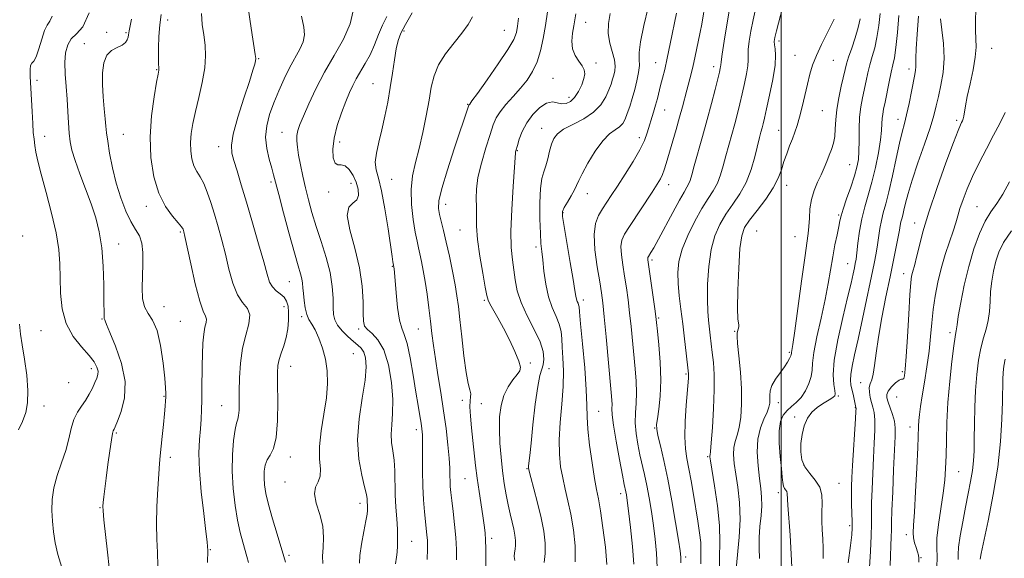
# Model space of a CAD drawing. Extents: x 2059800 to 2062700, y 292300 to 295200.
# Drawn here: x 2061253 to 2061572, y 294536 to 294710 of the extents above; entities that cross this region are included whole.
import ezdxf

# ---------------------------------------------------------------- set-up
doc = ezdxf.new("R2010")
doc.units = 0
doc.header["$MEASUREMENT"] = 0
for name, color, linetype, lineweight in [('CONTOUR INDEX', 41, 'Continuous', 13), ('CONTOUR INTERMEDIATE', 44, 'Continuous', 0), ('GRID LINE', 7, 'Continuous', 0), ('SPOT ELEVATION DTM', 2, 'Continuous', 13)]:
    doc.layers.add(name, color=color, linetype=linetype, lineweight=lineweight)

msp = doc.modelspace()

# ---------------------------------------------------------------- linework, layer by layer
at = {"layer": 'CONTOUR INDEX', "flags": 128}
for points, elevation in [([(2061327.503, 294534.258), (2061327.013, 294536.28), (2061325.666, 294540.845), (2061324.837, 294543.99), (2061323.982, 294547.953), (2061323.177, 294552.811), (2061322.546, 294558.25), (2061322.225, 294563.858), (2061322.301, 294569.216), (2061322.663, 294573.875), (2061323.152, 294577.376), (2061323.627, 294579.465), (2061324.024, 294580.715), (2061324.299, 294581.901), (2061324.427, 294583.686), (2061324.465, 294586.272), (2061324.489, 294589.745), (2061324.588, 294594.094), (2061324.9, 294598.915), (2061325.573, 294603.705), (2061326.633, 294608.021), (2061327.61, 294611.672), (2061327.909, 294614.524), (2061327.123, 294616.6), (2061325.605, 294618.528), (2061323.898, 294621.088), (2061322.431, 294624.834), (2061321.184, 294629.409), (2061320.023, 294634.23), (2061318.843, 294638.817), (2061317.644, 294643.11), (2061316.454, 294647.154), (2061315.292, 294650.954), (2061314.146, 294654.355), (2061312.997, 294657.163), (2061311.843, 294659.287), (2061310.761, 294661.048), (2061309.846, 294662.872), (2061309.18, 294665.09), (2061308.792, 294667.655), (2061308.7, 294670.424), (2061308.919, 294673.327), (2061309.452, 294676.567), (2061310.3, 294680.417), (2061311.411, 294685.012), (2061312.526, 294689.922), (2061313.329, 294694.576), (2061313.592, 294698.552), (2061313.418, 294702.021), (2061312.996, 294705.3), (2061312.525, 294708.67), (2061312.26, 294712.26)], 1140), ([(2061385.405, 294535.301), (2061385.497, 294538.72), (2061385.492, 294540.128), (2061385.426, 294541.537), (2061385.285, 294543.114), (2061384.803, 294547.52), (2061384.491, 294550.691), (2061384.195, 294554.547), (2061383.984, 294559.034), (2061383.901, 294563.993), (2061383.895, 294568.835), (2061383.835, 294575.617), (2061383.685, 294577.573), (2061383.419, 294579.444), (2061383.017, 294581.865), (2061382.461, 294585.149), (2061381.737, 294589.53), (2061380.846, 294595.008), (2061379.861, 294600.647), (2061378.869, 294605.28), (2061377.948, 294608.158), (2061377.12, 294610.223), (2061376.398, 294612.835), (2061375.793, 294616.919), (2061375.312, 294621.642), (2061374.751, 294628.237), (2061374.635, 294629.432), (2061374.251, 294631.754), (2061373.998, 294633.436), (2061372.681, 294642.448), (2061371.655, 294648.949), (2061370.559, 294654.794), (2061369.548, 294658.823), (2061368.815, 294661.583), (2061368.566, 294664.047), (2061368.93, 294667.011), (2061369.732, 294670.549), (2061370.724, 294674.557), (2061371.694, 294678.925), (2061372.589, 294683.528), (2061373.397, 294688.238), (2061374.111, 294692.889), (2061374.75, 294697.174), (2061375.339, 294700.752), (2061375.949, 294703.46), (2061376.835, 294705.859), (2061378.295, 294708.688), (2061380.47, 294712.412)], 1130), ([(2061433.24, 294534.54), (2061433.235, 294539.646), (2061432.701, 294544.919), (2061431.874, 294549.896), (2061430.964, 294554.236), (2061430.065, 294558.079), (2061429.244, 294561.688), (2061428.578, 294565.337), (2061428.166, 294569.347), (2061428.118, 294574.054), (2061428.475, 294579.633), (2061429.004, 294585.615), (2061429.404, 294591.373), (2061429.457, 294596.392), (2061429.276, 294600.602), (2061429.059, 294604.049), (2061428.927, 294606.821), (2061428.708, 294609.195), (2061428.156, 294611.494), (2061427.121, 294614.014), (2061425.835, 294616.944), (2061424.629, 294620.444), (2061423.756, 294624.542), (2061423.178, 294628.734), (2061422.781, 294632.379), (2061422.469, 294635.11), (2061422.217, 294637.635), (2061422.015, 294640.936), (2061421.87, 294645.631), (2061421.852, 294650.897), (2061422.051, 294655.554), (2061422.514, 294658.743), (2061423.149, 294660.915), (2061423.823, 294662.844), (2061424.437, 294665.119), (2061425.014, 294667.574), (2061425.61, 294669.855), (2061426.336, 294671.704), (2061427.515, 294673.249), (2061429.523, 294674.71), (2061432.551, 294676.287), (2061436.041, 294678.09), (2061439.25, 294680.206), (2061441.598, 294682.656), (2061443.166, 294685.196), (2061444.199, 294687.515), (2061444.915, 294689.384), (2061445.426, 294690.903), (2061445.816, 294692.251), (2061446.127, 294693.613), (2061446.235, 294695.185), (2061445.975, 294697.168), (2061444.463, 294702.633), (2061443.945, 294705.783), (2061444.035, 294708.98), (2061444.637, 294712.208)], 1120), ([(2061473.967, 294533.865), (2061473.951, 294536.005), (2061474.001, 294538.188), (2061473.93, 294540.737), (2061473.598, 294543.903), (2061473.045, 294547.642), (2061471.617, 294556.312), (2061470.865, 294560.727), (2061470.141, 294564.68), (2061469.493, 294567.969), (2061469.014, 294571.161), (2061468.81, 294575.02), (2061468.939, 294579.996), (2061469.269, 294585.282), (2061469.956, 294594.077), (2061469.992, 294594.815), (2061469.979, 294595.396), (2061469.881, 294596.434), (2061469.245, 294602.137), (2061468.714, 294606.742), (2061468.116, 294611.683), (2061467.516, 294616.39), (2061466.993, 294620.73), (2061466.63, 294624.68), (2061466.532, 294628.285), (2061466.892, 294631.862), (2061467.927, 294635.799), (2061469.745, 294640.313), (2061472.027, 294644.947), (2061474.349, 294649.075), (2061476.359, 294652.259), (2061478.01, 294654.808), (2061479.328, 294657.219), (2061480.359, 294659.898), (2061481.227, 294662.885), (2061482.074, 294666.132), (2061483.008, 294669.575), (2061484.946, 294676.523), (2061485.817, 294679.788), (2061486.621, 294682.967), (2061487.393, 294686.192), (2061488.145, 294689.515), (2061488.784, 294692.659), (2061489.195, 294695.264), (2061489.315, 294697.133), (2061489.297, 294698.706), (2061489.347, 294700.586), (2061489.632, 294703.228), (2061490.157, 294706.513), (2061490.886, 294710.174), (2061491.782, 294714.025)], 1110), ([(2061513.635, 294535.592), (2061513.613, 294538.919), (2061513.471, 294541.944), (2061513.287, 294544.857), (2061513.143, 294547.724), (2061513.121, 294550.579), (2061513.225, 294553.432), (2061513.146, 294556.191), (2061512.498, 294558.739), (2061511.054, 294561.009), (2061509.235, 294563.13), (2061507.624, 294565.28), (2061506.676, 294567.608), (2061506.331, 294570.14), (2061506.407, 294572.873), (2061506.76, 294575.76), (2061507.429, 294578.579), (2061508.492, 294581.067), (2061509.977, 294583.025), (2061511.691, 294584.515), (2061513.387, 294585.668), (2061516.026, 294587.332), (2061516.867, 294587.898), (2061517.355, 294588.358), (2061517.513, 294588.981), (2061517.374, 294590.081), (2061517.032, 294591.993), (2061516.835, 294595.126), (2061517.191, 294599.909), (2061518.356, 294606.464), (2061519.972, 294613.69), (2061521.529, 294620.179), (2061522.626, 294624.845), (2061523.304, 294627.889), (2061523.714, 294629.834), (2061523.995, 294631.217), (2061524.232, 294632.632), (2061524.498, 294634.684), (2061524.862, 294637.794), (2061525.384, 294641.628), (2061526.118, 294645.665), (2061527.092, 294649.526), (2061528.223, 294653.4), (2061529.403, 294657.616), (2061530.521, 294662.344), (2061531.473, 294667.108), (2061532.153, 294671.273), (2061532.5, 294674.364), (2061532.632, 294676.558), (2061532.714, 294678.197), (2061532.883, 294679.633), (2061533.188, 294681.274), (2061533.653, 294683.54), (2061534.98, 294690.13), (2061535.645, 294693.236), (2061536.194, 294695.568), (2061536.667, 294697.869), (2061537.13, 294701.17), (2061537.628, 294706.091), (2061538.109, 294711.601)], 1100), ([(2061550.424, 294532.631), (2061550.504, 294536.101), (2061550.381, 294538.895), (2061550.442, 294542.135), (2061550.959, 294546.609), (2061552.505, 294556.772), (2061553, 294560.976), (2061553.264, 294564.803), (2061553.395, 294568.924), (2061553.495, 294573.875), (2061553.665, 294579.655), (2061554.009, 294586.128), (2061554.585, 294593.018), (2061555.269, 294599.48), (2061555.891, 294604.528), (2061556.318, 294607.476), (2061556.568, 294608.838), (2061556.697, 294609.427), (2061556.95, 294611.351), (2061557.367, 294614.04), (2061558.15, 294618.518), (2061559.285, 294624.201), (2061560.723, 294630.256), (2061562.403, 294635.946), (2061564.23, 294640.93), (2061566.095, 294644.967), (2061567.925, 294647.986), (2061569.785, 294650.621), (2061571.771, 294653.679), (2061573.914, 294657.677)], 1090), ([(2061253.049, 294577.305), (2061254.335, 294580.039), (2061255.344, 294582.855), (2061255.961, 294586.064), (2061256.085, 294590.046), (2061255.676, 294594.97), (2061254.957, 294600.173), (2061254.22, 294604.783), (2061253.689, 294608.284), (2061253.344, 294611.572)], 1150)]:
    msp.add_lwpolyline(points, dxfattribs=dict(at, elevation=elevation))
at = {"layer": 'CONTOUR INTERMEDIATE', "flags": 128}
for points, elevation in [([(2061459.789, 294532.677), (2061459.62, 294537.338), (2061459.212, 294541.828), (2061458.64, 294546.298), (2061457.97, 294550.829), (2061457.243, 294555.238), (2061456.491, 294559.276), (2061455.742, 294562.784), (2061454.272, 294569.171), (2061453.573, 294572.585), (2061453.016, 294576.11), (2061452.728, 294579.552), (2061452.778, 294582.785), (2061452.992, 294585.964), (2061453.133, 294589.313), (2061453.021, 294593.013), (2061452.702, 294597.068), (2061451.38, 294610.733), (2061450.904, 294615.248), (2061450.398, 294619.436), (2061449.861, 294623.351), (2061449.291, 294627.098), (2061448.716, 294630.723), (2061448.267, 294634.023), (2061448.106, 294636.735), (2061448.387, 294638.759), (2061449.256, 294640.659), (2061450.854, 294643.166), (2061458.205, 294654.368), (2061459.843, 294656.892), (2061460.878, 294658.607), (2061461.567, 294660.013), (2061462.149, 294661.579), (2061462.783, 294663.643), (2061465.942, 294674.622), (2061467.089, 294678.68), (2061468.001, 294682.018), (2061469.416, 294687.373), (2061470.83, 294692.668), (2061471.495, 294695.332), (2061472.077, 294697.915), (2061473.785, 294706.186), (2061474.254, 294708.738), (2061475.486, 294716.084)], 1114), ([(2061267.06, 294532.711), (2061265.793, 294536.837), (2061264.904, 294540.654), (2061264.348, 294544.242), (2061264.01, 294547.711), (2061263.823, 294551.169), (2061263.919, 294554.719), (2061264.478, 294558.464), (2061265.592, 294562.458), (2061266.988, 294566.564), (2061268.3, 294570.593), (2061269.27, 294574.371), (2061270.06, 294577.762), (2061270.935, 294580.644), (2061272.088, 294582.959), (2061273.421, 294584.919), (2061274.759, 294586.804), (2061275.957, 294588.811), (2061276.973, 294590.81), (2061277.79, 294592.588), (2061278.388, 294594.001), (2061278.727, 294595.182), (2061278.764, 294596.332), (2061278.426, 294597.643), (2061277.534, 294599.283), (2061275.879, 294601.409), (2061273.406, 294604.158), (2061270.678, 294607.582), (2061268.409, 294611.71), (2061267.129, 294616.497), (2061266.631, 294621.586), (2061266.522, 294626.546), (2061266.435, 294631.122), (2061266.093, 294635.774), (2061265.245, 294641.136), (2061263.758, 294647.561), (2061261.978, 294654.251), (2061260.372, 294660.127), (2061259.296, 294664.381), (2061258.671, 294667.312), (2061258.307, 294669.493), (2061258.043, 294671.473), (2061257.822, 294673.706), (2061257.616, 294676.621), (2061257.402, 294680.458), (2061256.829, 294691.828), (2061256.781, 294694.053), (2061256.93, 294695.426), (2061257.334, 294696.121), (2061257.958, 294696.786), (2061258.74, 294698.185), (2061259.622, 294700.8), (2061260.548, 294703.967), (2061261.467, 294706.743), (2061262.336, 294708.483), (2061263.147, 294709.746), (2061263.904, 294711.395)], 1148), ([(2061282.418, 294532.67), (2061281.883, 294537.608), (2061280.685, 294548.11), (2061280.391, 294550.994), (2061280.329, 294552.526), (2061280.428, 294553.743), (2061280.631, 294555.521), (2061280.945, 294558.12), (2061281.392, 294561.642), (2061281.97, 294566.015), (2061282.584, 294570.472), (2061283.112, 294574.068), (2061283.467, 294576.121), (2061283.68, 294576.978), (2061283.959, 294577.514), (2061284.3, 294578.298), (2061285.049, 294580.095), (2061286.257, 294583.269), (2061287.332, 294587.661), (2061287.522, 294592.978), (2061286.343, 294598.828), (2061284.396, 294604.409), (2061282.552, 294608.817), (2061281.482, 294611.409), (2061281.055, 294612.577), (2061280.942, 294612.975), (2061280.802, 294613.383), (2061280.752, 294613.765), (2061280.731, 294614.53), (2061280.703, 294619.361), (2061280.633, 294624.337), (2061280.421, 294630.338), (2061279.962, 294636.299), (2061279.167, 294641.423), (2061278.018, 294645.986), (2061276.516, 294650.529), (2061274.713, 294655.413), (2061272.88, 294660.27), (2061271.342, 294664.55), (2061270.34, 294667.889), (2061269.776, 294670.675), (2061269.468, 294673.483), (2061269.254, 294676.764), (2061269.048, 294680.485), (2061268.784, 294684.488), (2061268.434, 294688.604), (2061268.125, 294692.617), (2061268.02, 294696.302), (2061268.267, 294699.464), (2061268.945, 294702.047), (2061270.117, 294704.026), (2061271.797, 294705.611), (2061273.801, 294707.949), (2061275.893, 294712.421)], 1146), ([(2061314.201, 294534.314), (2061314.281, 294538.2), (2061314.257, 294539.46), (2061314.125, 294540.977), (2061313.732, 294544.371), (2061313.013, 294550.139), (2061312.203, 294557.21), (2061311.612, 294564.123), (2061311.462, 294569.726), (2061311.632, 294574.105), (2061311.91, 294577.655), (2061312.127, 294580.756), (2061312.266, 294583.722), (2061312.349, 294586.851), (2061312.398, 294590.362), (2061312.477, 294598.046), (2061312.553, 294601.849), (2061312.706, 294605.34), (2061312.987, 294608.285), (2061313.4, 294610.514), (2061313.772, 294612.107), (2061313.884, 294613.209), (2061313.564, 294614.111), (2061312.815, 294615.7), (2061311.687, 294619.009), (2061310.269, 294624.596), (2061308.819, 294631.102), (2061306.928, 294639.982), (2061306.599, 294641.431), (2061306.459, 294641.95), (2061306.302, 294642.351), (2061305.837, 294643.043), (2061304.751, 294644.338), (2061302.873, 294646.51), (2061300.586, 294649.687), (2061298.412, 294653.96), (2061296.793, 294659.346), (2061295.852, 294665.575), (2061295.629, 294672.302), (2061296.095, 294679.105), (2061296.933, 294685.253), (2061297.753, 294689.934), (2061298.25, 294692.61), (2061298.457, 294693.822), (2061298.493, 294694.38), (2061298.405, 294696.155), (2061298.362, 294698.136), (2061298.369, 294701.154), (2061298.48, 294704.804), (2061298.755, 294708.53), (2061299.242, 294711.914)], 1142), ([(2061339.476, 294534.418), (2061338.919, 294536.28), (2061336.739, 294543.459), (2061335.28, 294548.392), (2061333.996, 294553.038), (2061333.152, 294556.669), (2061332.709, 294559.444), (2061332.555, 294561.744), (2061332.609, 294563.873), (2061332.916, 294565.834), (2061333.555, 294567.555), (2061334.539, 294569.12), (2061335.618, 294571.243), (2061336.474, 294574.794), (2061336.88, 294580.248), (2061336.949, 294586.502), (2061336.884, 294592.054), (2061336.868, 294595.798), (2061337.012, 294598.191), (2061337.409, 294600.08), (2061338.101, 294602.168), (2061338.929, 294604.56), (2061339.683, 294607.216), (2061340.195, 294610.057), (2061340.453, 294612.865), (2061340.487, 294615.386), (2061340.305, 294617.424), (2061339.844, 294619.025), (2061339.017, 294620.298), (2061337.804, 294621.362), (2061336.439, 294622.394), (2061335.219, 294623.588), (2061334.329, 294625.197), (2061333.516, 294627.733), (2061332.413, 294631.77), (2061330.772, 294637.605), (2061328.806, 294644.412), (2061326.842, 294651.088), (2061325.153, 294656.722), (2061323.791, 294661.184), (2061322.753, 294664.534), (2061322.074, 294667.007), (2061321.942, 294669.52), (2061322.584, 294673.159), (2061324.092, 294678.589), (2061326.015, 294684.766), (2061327.772, 294690.223), (2061328.91, 294693.838), (2061329.506, 294695.863), (2061329.77, 294696.896), (2061329.856, 294697.613), (2061329.706, 294698.991), (2061328.332, 294707.506), (2061327.39, 294714.073)], 1138), ([(2061351.534, 294533.918), (2061351.458, 294536.381), (2061351.652, 294539.193), (2061351.822, 294542.424), (2061351.548, 294546.015), (2061350.59, 294549.839), (2061349.452, 294553.511), (2061348.824, 294556.576), (2061349.166, 294558.753), (2061350.025, 294560.446), (2061350.722, 294562.23), (2061350.777, 294564.606), (2061350.52, 294567.78), (2061350.482, 294571.881), (2061351.036, 294576.915), (2061351.923, 294582.388), (2061352.73, 294587.682), (2061353.112, 294592.321), (2061353.019, 294596.403), (2061352.47, 294600.168), (2061351.517, 294603.772), (2061350.328, 294607.029), (2061349.103, 294609.667), (2061348.008, 294611.545), (2061347.09, 294613.048), (2061346.363, 294614.692), (2061345.834, 294616.837), (2061345.477, 294619.237), (2061345.262, 294621.488), (2061345.143, 294623.296), (2061345.028, 294624.793), (2061344.809, 294626.219), (2061344.379, 294627.893), (2061343.618, 294630.459), (2061342.404, 294634.64), (2061340.707, 294640.771), (2061338.859, 294647.619), (2061337.287, 294653.562), (2061335.645, 294659.919), (2061335.021, 294662.15), (2061334.192, 294665.023), (2061333.413, 294668.458), (2061333.058, 294672.133), (2061333.405, 294675.794), (2061334.353, 294679.465), (2061335.705, 294683.239), (2061337.288, 294687.154), (2061339.014, 294691.04), (2061340.818, 294694.67), (2061344.156, 294700.644), (2061345.225, 294703.059), (2061345.625, 294705.27), (2061345.411, 294707.821), (2061344.7, 294711.356)], 1136), ([(2061363.397, 294534.023), (2061363.591, 294536.592), (2061364.145, 294540.253), (2061364.884, 294544.314), (2061365.544, 294547.787), (2061365.921, 294549.945), (2061366.059, 294551.087), (2061366.062, 294551.768), (2061365.879, 294554.878), (2061365.672, 294556.297), (2061365.119, 294558.755), (2061364.155, 294562.635), (2061363.203, 294567.802), (2061362.807, 294573.99), (2061363.321, 294580.838), (2061364.337, 294587.599), (2061365.254, 294593.434), (2061365.6, 294597.703), (2061365.41, 294600.586), (2061364.844, 294602.466), (2061364.025, 294603.727), (2061362.926, 294604.754), (2061361.477, 294605.934), (2061359.685, 294607.54), (2061357.852, 294609.409), (2061356.352, 294611.262), (2061355.462, 294612.935), (2061355.062, 294614.704), (2061354.937, 294616.956), (2061354.865, 294619.994), (2061354.606, 294623.792), (2061353.918, 294628.239), (2061352.653, 294633.183), (2061351.044, 294638.303), (2061349.422, 294643.234), (2061348.05, 294647.702), (2061346.915, 294651.798), (2061345.936, 294655.702), (2061345.055, 294659.53), (2061344.295, 294663.133), (2061343.704, 294666.297), (2061343.318, 294668.87), (2061343.15, 294670.945), (2061343.204, 294672.678), (2061343.503, 294674.283), (2061344.156, 294676.213), (2061345.292, 294678.981), (2061347.011, 294682.94), (2061349.297, 294687.818), (2061352.108, 294693.185), (2061355.295, 294698.646), (2061358.303, 294703.939), (2061360.473, 294708.838), (2061361.348, 294713.131)], 1134), ([(2061413.729, 294534.939), (2061413.531, 294536.22), (2061413.6, 294537.417), (2061413.814, 294538.632), (2061413.99, 294539.947), (2061413.981, 294541.435), (2061413.771, 294543.146), (2061413.382, 294545.123), (2061412.839, 294547.404), (2061412.203, 294550.01), (2061411.542, 294552.956), (2061410.91, 294556.257), (2061410.321, 294559.931), (2061409.773, 294563.996), (2061409.278, 294568.422), (2061408.904, 294572.991), (2061408.729, 294577.434), (2061408.835, 294581.527), (2061409.304, 294585.205), (2061410.222, 294588.443), (2061411.601, 294591.214), (2061413.151, 294593.472), (2061414.512, 294595.172), (2061415.366, 294596.38), (2061415.578, 294597.632), (2061415.058, 294599.578), (2061413.786, 294602.65), (2061412.02, 294606.417), (2061410.091, 294610.232), (2061408.292, 294613.541), (2061405.691, 294618.084), (2061405.068, 294619.358), (2061404.665, 294620.83), (2061404.163, 294623.503), (2061403.343, 294628.016), (2061402.412, 294633.558), (2061401.676, 294638.952), (2061401.357, 294643.286), (2061401.314, 294646.692), (2061401.319, 294649.566), (2061401.234, 294652.309), (2061401.282, 294655.343), (2061401.778, 294659.095), (2061402.912, 294663.775), (2061404.382, 294668.721), (2061405.761, 294673.052), (2061406.767, 294676.141), (2061407.688, 294678.379), (2061408.954, 294680.41), (2061410.864, 294682.74), (2061413.189, 294685.334), (2061415.566, 294688.015), (2061417.691, 294690.673), (2061419.492, 294693.447), (2061420.956, 294696.539), (2061422.087, 294700.101), (2061422.965, 294704.08), (2061423.691, 294708.373), (2061424.349, 294712.823)], 1124), ([(2061423.219, 294534.285), (2061423.615, 294537.243), (2061423.595, 294540.587), (2061423.134, 294544.403), (2061422.283, 294548.758), (2061421.132, 294553.577), (2061419.923, 294558.202), (2061418.937, 294561.832), (2061418.384, 294563.923), (2061418.19, 294564.956), (2061418.211, 294565.668), (2061418.582, 294568.984), (2061419.003, 294572.931), (2061419.626, 294578.9), (2061420.375, 294585.602), (2061421.154, 294591.354), (2061421.872, 294594.928), (2061422.48, 294596.919), (2061422.936, 294598.374), (2061423.16, 294600.186), (2061422.914, 294602.631), (2061421.918, 294605.831), (2061420.049, 294609.81), (2061417.795, 294614.194), (2061415.799, 294618.51), (2061414.543, 294622.39), (2061413.857, 294625.884), (2061412.957, 294632.421), (2061412.586, 294636.356), (2061412.473, 294641.691), (2061412.725, 294648.749), (2061413.183, 294656.192), (2061413.962, 294667.043), (2061413.999, 294667.395), (2061414.068, 294667.67), (2061414.587, 294669.475), (2061415.183, 294671.453), (2061416.147, 294673.992), (2061417.602, 294676.782), (2061419.598, 294679.499), (2061421.863, 294681.77), (2061424.05, 294683.209), (2061425.893, 294683.591), (2061427.458, 294683.328), (2061428.894, 294682.993), (2061430.32, 294683.072), (2061431.731, 294683.721), (2061433.09, 294685.009), (2061434.348, 294686.923), (2061435.394, 294689.115), (2061436.107, 294691.154), (2061436.382, 294692.73), (2061436.193, 294694.012), (2061435.529, 294695.29), (2061434.452, 294696.81), (2061433.295, 294698.642), (2061432.457, 294700.813), (2061432.228, 294703.297), (2061432.439, 294705.852), (2061432.808, 294708.186), (2061433.134, 294710.139), (2061433.527, 294712.089)], 1122), ([(2061443.535, 294533.603), (2061443.074, 294539.229), (2061442.293, 294545.501), (2061441.465, 294551.034), (2061440.795, 294554.895), (2061440.206, 294557.957), (2061439.552, 294561.544), (2061438.747, 294566.566), (2061437.949, 294572.268), (2061437.375, 294577.479), (2061437.159, 294581.465), (2061437.096, 294585.234), (2061436.898, 294590.232), (2061436.368, 294597.333), (2061435.669, 294605.139), (2061435.052, 294611.678), (2061434.705, 294615.495), (2061434.542, 294617.171), (2061434.415, 294617.803), (2061434.208, 294618.307), (2061433.951, 294618.893), (2061433.71, 294619.593), (2061433.509, 294620.561), (2061433.212, 294622.439), (2061432.639, 294625.99), (2061431.695, 294631.566), (2061429.691, 294643.234), (2061429.208, 294646.401), (2061429.225, 294648.048), (2061429.764, 294649.315), (2061430.783, 294651.078), (2061431.997, 294653.141), (2061433.062, 294655.046), (2061433.768, 294656.521), (2061434.445, 294658.051), (2061435.561, 294660.312), (2061437.437, 294663.708), (2061439.807, 294667.572), (2061442.261, 294670.963), (2061444.449, 294673.19), (2061446.274, 294674.534), (2061447.696, 294675.522), (2061448.715, 294676.615), (2061449.481, 294678), (2061450.177, 294679.798), (2061450.948, 294682.082), (2061451.769, 294684.73), (2061452.575, 294687.571), (2061453.296, 294690.428), (2061453.835, 294693.109), (2061454.094, 294695.414), (2061454.055, 294697.329), (2061454.038, 294699.578), (2061454.445, 294703.07), (2061455.531, 294708.312), (2061456.959, 294714.2)], 1118), ([(2061452.336, 294533.738), (2061451.821, 294539.434), (2061451.152, 294545.673), (2061450.531, 294551.023), (2061450.114, 294554.409), (2061449.864, 294556.205), (2061449.698, 294557.143), (2061449.206, 294559.514), (2061448.597, 294562.598), (2061447.632, 294567.666), (2061446.557, 294573.58), (2061445.699, 294578.804), (2061445.293, 294582.193), (2061445.213, 294584.147), (2061445.241, 294585.453), (2061445.188, 294586.908), (2061444.986, 294589.34), (2061443.322, 294607.432), (2061442.705, 294613.958), (2061442.24, 294618.419), (2061441.806, 294621.717), (2061441.228, 294625.288), (2061440.424, 294630.143), (2061439.686, 294635.606), (2061439.397, 294640.574), (2061439.833, 294644.22), (2061440.823, 294646.806), (2061442.09, 294648.867), (2061444.985, 294653.268), (2061446.952, 294656.285), (2061449.426, 294660.113), (2061452.024, 294664.263), (2061454.243, 294668.082), (2061455.72, 294671.093), (2061456.635, 294673.505), (2061458.698, 294680.307), (2061459.35, 294682.572), (2061459.909, 294684.699), (2061460.953, 294688.898), (2061461.561, 294691.244), (2061462.276, 294694.091), (2061463.118, 294697.759), (2061464.09, 294702.399), (2061466.102, 294712.352)], 1116), ([(2061467.458, 294534.181), (2061467.482, 294536.002), (2061467.279, 294538.078), (2061466.748, 294541.573), (2061465.828, 294547.244), (2061464.632, 294554.236), (2061463.316, 294561.288), (2061462.031, 294567.333), (2061460.915, 294572.08), (2061460.101, 294575.433), (2061459.687, 294577.468), (2061459.643, 294578.962), (2061459.902, 294580.863), (2061460.371, 294583.93), (2061460.836, 294588.156), (2061461.054, 294593.344), (2061460.862, 294599.168), (2061460.42, 294604.802), (2061459.966, 294609.29), (2061459.671, 294612.056), (2061459.439, 294614.034), (2061459.103, 294616.537), (2061456.849, 294632.441), (2061456.814, 294632.896), (2061456.855, 294633.167), (2061457.002, 294633.466), (2061457.826, 294634.753), (2061458.746, 294636.315), (2061460.256, 294639.054), (2061464.869, 294647.753), (2061467.037, 294651.767), (2061468.536, 294654.373), (2061469.463, 294655.9), (2061470.041, 294656.961), (2061470.49, 294658.146), (2061471.015, 294659.955), (2061471.821, 294662.862), (2061474.525, 294672.384), (2061476.062, 294677.9), (2061477.456, 294683.111), (2061478.62, 294687.619), (2061479.487, 294691.075), (2061480.02, 294693.256), (2061480.289, 294694.444), (2061480.391, 294695.045), (2061480.432, 294695.527), (2061480.548, 294696.603), (2061480.883, 294699.044), (2061481.532, 294703.306), (2061482.391, 294708.566), (2061483.308, 294713.688)], 1112), ([(2061480.026, 294531.172), (2061479.991, 294535.972), (2061480.121, 294540.782), (2061480.008, 294546.246), (2061479.375, 294552.685), (2061478.456, 294559.132), (2061477.125, 294567.255), (2061476.941, 294568.485), (2061476.926, 294568.834), (2061476.976, 294569.146), (2061477.104, 294570.272), (2061477.356, 294573.063), (2061477.74, 294578.01), (2061478.126, 294584.168), (2061478.35, 294590.231), (2061478.294, 294595.173), (2061478.033, 294599.088), (2061477.687, 294602.347), (2061477.047, 294607.941), (2061476.46, 294612.8), (2061476.229, 294615.6), (2061476.117, 294619.382), (2061476.192, 294624.475), (2061476.547, 294630.214), (2061477.286, 294635.685), (2061478.48, 294640.19), (2061480.096, 294643.892), (2061482.069, 294647.172), (2061484.304, 294650.379), (2061486.573, 294653.746), (2061488.615, 294657.478), (2061490.229, 294661.649), (2061491.438, 294665.815), (2061492.977, 294671.994), (2061493.456, 294673.789), (2061493.83, 294675.146), (2061494.177, 294676.464), (2061494.621, 294678.314), (2061495.3, 294681.31), (2061496.27, 294685.774), (2061497.28, 294690.873), (2061497.999, 294695.483), (2061498.198, 294698.738), (2061498.046, 294700.809), (2061497.811, 294702.127), (2061497.732, 294703.151), (2061497.923, 294704.459), (2061498.465, 294706.66), (2061500.452, 294714.096)], 1108), ([(2061503.607, 294530.567), (2061503.272, 294536.948), (2061502.859, 294543.182), (2061502.142, 294552.882), (2061501.918, 294556.695), (2061501.78, 294557.308), (2061501.49, 294557.778), (2061501.12, 294558.32), (2061500.782, 294559.067), (2061500.551, 294560.188), (2061500.357, 294561.973), (2061500.095, 294564.746), (2061499.716, 294568.635), (2061499.397, 294572.993), (2061499.371, 294576.979), (2061499.818, 294579.948), (2061500.693, 294582.031), (2061501.901, 294583.554), (2061503.339, 294584.836), (2061504.892, 294586.162), (2061506.44, 294587.81), (2061507.857, 294589.951), (2061509.005, 294592.333), (2061509.741, 294594.6), (2061510.014, 294596.586), (2061510.155, 294598.9), (2061510.587, 294602.344), (2061511.599, 294607.425), (2061512.95, 294613.467), (2061514.265, 294619.502), (2061515.258, 294624.765), (2061516.677, 294633.397), (2061517.392, 294637.198), (2061518.083, 294640.541), (2061518.639, 294643.17), (2061519.008, 294644.999), (2061519.394, 294646.631), (2061520.063, 294648.839), (2061521.183, 294652.137), (2061522.514, 294655.994), (2061523.72, 294659.618), (2061524.534, 294662.457), (2061524.987, 294664.909), (2061525.18, 294667.609), (2061525.222, 294671.012), (2061525.249, 294674.829), (2061525.405, 294678.593), (2061525.789, 294681.937), (2061526.335, 294684.914), (2061527.51, 294690.373), (2061528.094, 294693.021), (2061528.75, 294695.633), (2061529.513, 294698.26), (2061530.306, 294701.108), (2061531.025, 294704.426), (2061531.586, 294708.315), (2061532.009, 294712.285)], 1102), ([(2061521.695, 294534.146), (2061522.413, 294539.79), (2061522.827, 294543.296), (2061522.986, 294545.469), (2061522.982, 294547.439), (2061522.794, 294553.157), (2061522.724, 294556.208), (2061522.733, 294558.944), (2061522.843, 294561.883), (2061523.065, 294565.741), (2061524.045, 294580.85), (2061524.195, 294583.358), (2061524.233, 294584.335), (2061524.212, 294584.568), (2061523.268, 294588.815), (2061522.9, 294590.416), (2061522.587, 294591.847), (2061522.43, 294593.345), (2061522.537, 294595.245), (2061522.992, 294597.885), (2061523.797, 294601.596), (2061524.932, 294606.708), (2061526.34, 294613.288), (2061530.083, 294631.25), (2061530.742, 294634.546), (2061531.21, 294637.244), (2061531.978, 294642.591), (2061532.448, 294645.171), (2061533.074, 294647.666), (2061533.874, 294650.555), (2061534.855, 294654.432), (2061535.998, 294659.606), (2061537.184, 294665.247), (2061538.268, 294670.243), (2061539.15, 294673.82), (2061539.9, 294676.572), (2061540.631, 294679.43), (2061541.421, 294683.043), (2061542.198, 294686.914), (2061543.3, 294692.512), (2061543.549, 294693.908), (2061543.636, 294694.903), (2061543.608, 294695.976), (2061543.579, 294697.731), (2061543.675, 294700.799), (2061543.985, 294705.561), (2061544.439, 294711.397)], 1098), ([(2061535.33, 294533.314), (2061535.362, 294536.414), (2061535.494, 294539.697), (2061535.627, 294542.576), (2061535.694, 294544.766), (2061535.745, 294547.198), (2061535.865, 294551.102), (2061536.109, 294557.221), (2061536.422, 294564.332), (2061536.923, 294575.12), (2061536.935, 294577.96), (2061536.662, 294580.123), (2061536.062, 294582.297), (2061535.305, 294584.42), (2061534.612, 294586.244), (2061534.187, 294587.609), (2061534.163, 294588.715), (2061534.652, 294589.851), (2061535.689, 294591.199), (2061536.982, 294592.509), (2061538.158, 294593.422), (2061538.935, 294593.717), (2061539.385, 294593.721), (2061539.668, 294593.898), (2061539.924, 294594.748), (2061540.2, 294596.911), (2061540.524, 294601.065), (2061540.908, 294607.469), (2061541.31, 294614.725), (2061541.674, 294621.02), (2061541.963, 294624.994), (2061542.213, 294627.117), (2061542.475, 294628.314), (2061543.24, 294630.923), (2061543.833, 294633.211), (2061544.657, 294636.648), (2061545.911, 294641.47), (2061547.826, 294647.882), (2061550.481, 294655.783), (2061553.361, 294663.846), (2061555.801, 294670.436), (2061557.307, 294674.361), (2061558.064, 294676.189), (2061558.431, 294676.932), (2061558.704, 294677.458), (2061558.946, 294678.076), (2061559.161, 294678.952), (2061559.7, 294682.299), (2061560.275, 294685.307), (2061561.163, 294689.393), (2061562.122, 294693.928), (2061562.839, 294698.105), (2061563.09, 294701.349), (2061563.027, 294704.035), (2061562.893, 294706.774), (2061562.88, 294710.003), (2061562.986, 294713.454)], 1094), ([(2061298.116, 294533.238), (2061298.018, 294537.479), (2061297.806, 294541.832), (2061297.686, 294546.746), (2061297.81, 294552.434), (2061298.102, 294558.182), (2061298.43, 294563.044), (2061298.695, 294566.395), (2061298.935, 294568.907), (2061299.593, 294575.088), (2061299.994, 294578.98), (2061300.334, 294582.474), (2061300.546, 294584.987), (2061300.652, 294586.681), (2061300.698, 294587.906), (2061300.705, 294589.078), (2061300.616, 294590.874), (2061300.354, 294594.034), (2061299.845, 294598.947), (2061299.042, 294604.574), (2061297.906, 294609.524), (2061296.459, 294612.8), (2061294.979, 294614.996), (2061293.809, 294617.102), (2061293.201, 294619.9), (2061293.048, 294623.334), (2061293.152, 294627.14), (2061293.315, 294631.042), (2061293.332, 294634.712), (2061293.001, 294637.812), (2061292.174, 294640.168), (2061290.932, 294642.273), (2061289.412, 294644.784), (2061287.755, 294648.208), (2061286.107, 294652.435), (2061284.619, 294657.202), (2061283.415, 294662.2), (2061282.512, 294666.923), (2061281.903, 294670.814), (2061281.554, 294673.547), (2061281.342, 294675.706), (2061281.121, 294678.103), (2061280.791, 294681.341), (2061280.442, 294685.188), (2061280.214, 294689.202), (2061280.244, 294692.975), (2061280.673, 294696.225), (2061281.64, 294698.704), (2061283.188, 294700.272), (2061284.977, 294701.224), (2061286.573, 294701.968), (2061287.638, 294702.819), (2061288.239, 294703.735), (2061288.541, 294704.585), (2061288.692, 294705.282), (2061288.891, 294706.625), (2061289.312, 294708.762), (2061289.591, 294710.415)], 1144), ([(2061375.129, 294533.844), (2061375.438, 294535.974), (2061375.617, 294537.602), (2061375.745, 294539.648), (2061375.787, 294542.133), (2061375.711, 294545.079), (2061375.506, 294548.478), (2061375.248, 294552.22), (2061375.036, 294556.166), (2061374.835, 294564.017), (2061374.625, 294567.499), (2061374.23, 294570.482), (2061373.829, 294573.183), (2061373.66, 294575.904), (2061373.864, 294578.947), (2061374.182, 294582.599), (2061374.256, 294587.148), (2061373.799, 294592.663), (2061372.796, 294598.352), (2061371.304, 294603.207), (2061369.435, 294606.483), (2061367.532, 294608.484), (2061365.995, 294609.779), (2061365.116, 294610.931), (2061364.759, 294612.486), (2061364.682, 294614.984), (2061364.631, 294618.827), (2061364.317, 294623.852), (2061363.439, 294629.756), (2061361.884, 294636.127), (2061360.29, 294642.112), (2061359.481, 294646.751), (2061360.008, 294649.408), (2061361.32, 294650.754), (2061362.593, 294651.784), (2061363.166, 294653.295), (2061363.042, 294655.275), (2061362.387, 294657.511), (2061361.363, 294659.764), (2061360.118, 294661.675), (2061358.797, 294662.861), (2061357.533, 294663.138), (2061356.417, 294663.133), (2061355.528, 294663.675), (2061354.955, 294665.406), (2061354.813, 294668.223), (2061355.229, 294671.834), (2061356.252, 294675.917), (2061357.627, 294680.03), (2061359.022, 294683.697), (2061360.195, 294686.587), (2061361.258, 294688.929), (2061362.41, 294691.096), (2061365.323, 294695.975), (2061366.854, 294698.861), (2061368.278, 294702.071), (2061369.622, 294705.38), (2061370.948, 294708.506), (2061372.269, 294711.239)], 1132), ([(2061394.869, 294535.171), (2061394.828, 294538.473), (2061394.638, 294542.35), (2061394.257, 294546.615), (2061393.781, 294550.804), (2061393.34, 294554.385), (2061393.036, 294556.99), (2061392.86, 294558.903), (2061392.775, 294560.573), (2061392.735, 294562.43), (2061392.659, 294564.825), (2061392.458, 294568.091), (2061392.06, 294572.45), (2061391.465, 294577.673), (2061390.691, 294583.418), (2061389.774, 294589.34), (2061388.833, 294595.073), (2061388.005, 294600.245), (2061387.387, 294604.625), (2061386.904, 294608.55), (2061386.442, 294612.5), (2061385.909, 294616.807), (2061385.318, 294621.228), (2061384.705, 294625.375), (2061384.105, 294628.934), (2061383.537, 294631.888), (2061383.02, 294634.294), (2061382.555, 294636.305), (2061382.076, 294638.455), (2061381.502, 294641.371), (2061380.816, 294645.466), (2061380.257, 294650.288), (2061380.124, 294655.167), (2061380.629, 294659.623), (2061381.606, 294663.921), (2061382.8, 294668.517), (2061383.984, 294673.695), (2061385.06, 294679.072), (2061385.961, 294684.093), (2061386.699, 294688.358), (2061387.599, 294692.071), (2061389.065, 294695.588), (2061391.344, 294699.168), (2061394.049, 294702.674), (2061396.633, 294705.871), (2061398.647, 294708.625), (2061400.02, 294711.203)], 1128), ([(2061404.309, 294533.193), (2061404.324, 294536.014), (2061404.318, 294538.849), (2061404.252, 294541.517), (2061404.088, 294543.936), (2061403.803, 294546.42), (2061403.374, 294549.379), (2061402.164, 294557.3), (2061401.557, 294561.626), (2061401.051, 294565.77), (2061400.179, 294573.815), (2061399.723, 294577.897), (2061399.341, 294581.682), (2061399.159, 294584.717), (2061399.247, 294586.705), (2061399.431, 294587.967), (2061399.479, 294588.975), (2061399.214, 294590.229), (2061398.688, 294592.328), (2061398.009, 294595.898), (2061397.277, 294601.242), (2061396.569, 294607.388), (2061395.954, 294613.044), (2061395.465, 294617.295), (2061394.991, 294620.728), (2061394.384, 294624.307), (2061393.542, 294628.719), (2061392.555, 294633.552), (2061391.563, 294638.117), (2061390.684, 294641.865), (2061389.385, 294647.113), (2061389.044, 294649.063), (2061389.178, 294651.521), (2061390.082, 294655.486), (2061391.896, 294661.514), (2061394.141, 294668.392), (2061398.892, 294682.549), (2061398.96, 294682.667), (2061399.139, 294682.901), (2061399.867, 294683.886), (2061401.655, 294686.353), (2061404.758, 294690.684), (2061408.396, 294695.88), (2061411.534, 294700.591), (2061413.397, 294703.834), (2061414.255, 294706.081), (2061414.641, 294708.167), (2061414.983, 294710.747)], 1126), ([(2061485.388, 294532.234), (2061486.389, 294542.484), (2061486.673, 294548.273), (2061486.46, 294553.73), (2061485.911, 294558.647), (2061485.285, 294562.901), (2061484.812, 294566.412), (2061484.59, 294569.261), (2061484.684, 294571.572), (2061485.12, 294573.525), (2061485.753, 294575.522), (2061486.398, 294578.02), (2061486.889, 294581.384), (2061487.148, 294585.599), (2061487.115, 294590.557), (2061486.778, 294596.02), (2061486.303, 294601.231), (2061485.903, 294605.303), (2061485.739, 294607.623), (2061485.776, 294608.682), (2061486.116, 294609.917), (2061486.26, 294610.667), (2061486.286, 294611.301), (2061486.156, 294611.85), (2061485.973, 294613.237), (2061485.876, 294616.608), (2061485.973, 294622.591), (2061486.25, 294629.74), (2061486.663, 294636.091), (2061487.221, 294640.221), (2061488.165, 294642.857), (2061489.789, 294645.269), (2061492.23, 294648.423), (2061494.995, 294652.077), (2061497.431, 294655.69), (2061499.059, 294658.842), (2061500.087, 294661.614), (2061500.897, 294664.212), (2061501.79, 294666.788), (2061502.744, 294669.289), (2061503.659, 294671.608), (2061504.461, 294673.721), (2061505.201, 294675.924), (2061505.958, 294678.595), (2061506.787, 294681.969), (2061508.491, 294689.345), (2061509.286, 294692.536), (2061510.192, 294695.516), (2061511.403, 294698.664), (2061513.02, 294702.195), (2061514.76, 294705.692), (2061517.191, 294710.434)], 1106), ([(2061493.006, 294535.626), (2061492.86, 294538.927), (2061492.883, 294542.365), (2061493.135, 294545.942), (2061493.471, 294549.463), (2061493.693, 294552.682), (2061493.651, 294555.481), (2061493.379, 294558.25), (2061492.958, 294561.503), (2061492.499, 294565.568), (2061492.238, 294570.036), (2061492.443, 294574.31), (2061493.265, 294577.903), (2061494.402, 294580.771), (2061495.44, 294582.977), (2061496.055, 294584.617), (2061496.3, 294585.908), (2061496.319, 294587.098), (2061496.277, 294588.402), (2061496.415, 294589.906), (2061496.994, 294591.663), (2061498.168, 294593.68), (2061499.654, 294595.766), (2061501.063, 294597.683), (2061502.085, 294599.238), (2061502.731, 294600.409), (2061503.094, 294601.218), (2061503.267, 294601.712), (2061503.334, 294602.038), (2061503.381, 294602.368), (2061503.499, 294603.032), (2061503.807, 294604.998), (2061504.427, 294609.393), (2061506.574, 294625.424), (2061507.619, 294633.06), (2061508.766, 294640.947), (2061508.992, 294643.228), (2061509.124, 294645.887), (2061509.333, 294648.898), (2061509.807, 294651.969), (2061510.668, 294654.855), (2061511.772, 294657.516), (2061512.911, 294659.959), (2061513.918, 294662.199), (2061514.795, 294664.282), (2061515.582, 294666.262), (2061516.304, 294668.204), (2061516.91, 294670.211), (2061517.327, 294672.399), (2061517.534, 294674.879), (2061517.696, 294677.742), (2061518.029, 294681.076), (2061518.675, 294684.859), (2061519.479, 294688.631), (2061520.741, 294694.082), (2061521.207, 294695.911), (2061521.854, 294698.03), (2061522.832, 294700.951), (2061523.946, 294704.347), (2061524.919, 294707.682), (2061525.544, 294710.539)], 1104), ([(2061528.636, 294532.659), (2061528.953, 294538.002), (2061529.176, 294542.953), (2061529.258, 294546.811), (2061529.265, 294550.101), (2061529.294, 294553.655), (2061529.421, 294558.082), (2061529.632, 294563.107), (2061529.893, 294568.233), (2061530.159, 294573.009), (2061530.345, 294577.167), (2061530.354, 294580.487), (2061530.123, 294582.855), (2061529.724, 294584.596), (2061529.261, 294586.142), (2061528.839, 294587.817), (2061528.564, 294589.51), (2061528.543, 294591), (2061528.835, 294592.187), (2061529.32, 294593.45), (2061529.829, 294595.291), (2061530.256, 294598.135), (2061530.737, 294602.124), (2061531.469, 294607.323), (2061532.58, 294613.654), (2061533.913, 294620.446), (2061535.243, 294626.885), (2061537.278, 294636.588), (2061537.923, 294639.803), (2061538.324, 294642.035), (2061538.572, 294643.554), (2061538.779, 294644.676), (2061539.036, 294645.704), (2061539.366, 294646.893), (2061539.77, 294648.49), (2061540.285, 294650.741), (2061541.087, 294653.909), (2061542.385, 294658.26), (2061544.273, 294663.843), (2061546.379, 294669.836), (2061548.219, 294675.199), (2061549.441, 294679.198), (2061550.232, 294682.324), (2061550.913, 294685.371), (2061551.705, 294688.977), (2061552.423, 294693.144), (2061552.78, 294697.713), (2061552.589, 294702.464), (2061552.074, 294706.914), (2061551.558, 294710.513)], 1096), ([(2061544.556, 294534.411), (2061544.622, 294535.703), (2061544.499, 294536.687), (2061544.182, 294537.731), (2061543.696, 294539.109), (2061543.182, 294540.705), (2061542.811, 294542.31), (2061542.713, 294543.919), (2061542.851, 294546.347), (2061543.149, 294550.612), (2061543.53, 294557.252), (2061543.915, 294564.859), (2061544.223, 294571.543), (2061544.507, 294578.476), (2061544.614, 294580.306), (2061544.8, 294582.299), (2061545.125, 294584.865), (2061545.644, 294588.29), (2061546.377, 294592.719), (2061547.188, 294597.745), (2061547.903, 294602.818), (2061548.405, 294607.518), (2061548.795, 294611.925), (2061549.23, 294616.244), (2061549.844, 294620.64), (2061550.688, 294625.115), (2061551.79, 294629.628), (2061553.135, 294634.092), (2061554.524, 294638.233), (2061555.715, 294641.732), (2061556.548, 294644.409), (2061557.192, 294646.658), (2061557.899, 294649.01), (2061558.888, 294651.902), (2061560.233, 294655.379), (2061561.977, 294659.39), (2061564.114, 294663.832), (2061566.456, 294668.402), (2061568.769, 294672.745), (2061570.846, 294676.603), (2061572.583, 294680.107)], 1092), ([(2061557.284, 294535.205), (2061557.28, 294536.866), (2061557.459, 294539.259), (2061557.994, 294542.941), (2061558.794, 294547.49), (2061559.704, 294552.238), (2061560.585, 294556.633), (2061561.35, 294560.576), (2061561.93, 294564.084), (2061562.277, 294567.257), (2061562.45, 294570.521), (2061562.531, 294574.384), (2061562.6, 294579.186), (2061562.717, 294584.587), (2061562.943, 294590.078), (2061563.327, 294595.217), (2061563.884, 294599.826), (2061564.621, 294603.79), (2061565.51, 294607.072), (2061566.394, 294609.934), (2061567.082, 294612.715), (2061567.447, 294615.684), (2061567.628, 294618.843), (2061567.828, 294622.126), (2061568.211, 294625.461), (2061568.786, 294628.756), (2061569.521, 294631.911), (2061570.47, 294634.911), (2061572.019, 294638.059), (2061574.638, 294641.741)], 1088), ([(2061564.417, 294535.349), (2061564.787, 294537.182), (2061567.035, 294547.814), (2061568.679, 294556.278), (2061570.117, 294565.227), (2061571.013, 294573.523), (2061571.455, 294580.699), (2061571.638, 294586.454), (2061571.8, 294593.59), (2061571.893, 294595.873), (2061572.074, 294597.964), (2061572.5, 294600.24)], 1086)]:
    msp.add_lwpolyline(points, dxfattribs=dict(at, elevation=elevation))
at = {"layer": 'GRID LINE', "flags": 128}
msp.add_lwpolyline([(2061500, 292500), (2061500, 295000)], dxfattribs=at)
at = {"layer": 'SPOT ELEVATION DTM'}
for p in [(2061301.32, 294710.13, 1141.4), (2061436.68, 294709.32, 1121.2), (2061281.57, 294706.08, 1145.1), (2061287.79, 294706.02, 1144.2), (2061377.9, 294706.59, 1129.7), (2061410.4, 294706.75, 1126.9), (2061274.3, 294702.51, 1144.7), (2061499.25, 294703.29, 1107.6), (2061504.46, 294698.68, 1106.8), (2061568.14, 294700.99, 1093.1), (2061330.74, 294697.57, 1137.9), (2061440.07, 294696.23, 1121.7), (2061459.4, 294696.29, 1116.8), (2061516.84, 294697.02, 1105.2), (2061297.79, 294694.06, 1142.1), (2061478.19, 294694.99, 1112.5), (2061541.35, 294694.2, 1098.5), (2061259.06, 294690.52, 1147.6), (2061367.8, 294689.54, 1130.9), (2061426.07, 294691.21, 1122.8), (2061398.46, 294682.78, 1126.1), (2061431.33, 294685.03, 1122.5), (2061462.25, 294680.96, 1115.2), (2061513.3, 294680.71, 1105.1), (2061537.83, 294677.92, 1098.6), (2061556.88, 294677.56, 1094.3), (2061286.93, 294673.03, 1143.1), (2061338.33, 294673.71, 1134.8), (2061422.45, 294675, 1120.7), (2061499.16, 294674.32, 1106.8), (2061261.48, 294672.39, 1147.3), (2061357.04, 294670.61, 1131.5), (2061454.03, 294672.01, 1116.5), (2061317.85, 294669.11, 1138.6), (2061414.61, 294667.81, 1121.9), (2061522.13, 294663.2, 1102.9), (2061334.8, 294657.6, 1136.3), (2061360.68, 294657.23, 1132.6), (2061373.83, 294658.48, 1129.1), (2061353.49, 294654.41, 1132.4), (2061463.54, 294656.78, 1113.4), (2061501.77, 294656.55, 1105.4), (2061437.25, 294653.85, 1117.3), (2061294.46, 294649.69, 1142.5), (2061391.32, 294650.42, 1125.4), (2061429.32, 294647.67, 1117.9), (2061563.44, 294649.63, 1090.9), (2061518.59, 294646.88, 1102.2), (2061543.21, 294644.33, 1094.6), (2061305.46, 294641.43, 1142.2), (2061396.01, 294642.04, 1124.9), (2061492.01, 294641.76, 1104.9), (2061254.39, 294640.1, 1149.7), (2061504.44, 294639.95, 1104.9), (2061285.43, 294637.55, 1145.3), (2061420.55, 294636.52, 1120.4), (2061458.12, 294632.32, 1111.7), (2061374.05, 294630.28, 1130.1), (2061521.55, 294631.11, 1100.8), (2061340.71, 294625.31, 1136.9), (2061539.68, 294627.92, 1094.6), (2061403.92, 294619.29, 1124.2), (2061435.98, 294619.38, 1117.5), (2061300.11, 294617.22, 1142.8), (2061338.95, 294617.23, 1138.8), (2061280.09, 294613.18, 1146.1), (2061305.47, 294612.42, 1143.2), (2061344.67, 294614.01, 1136.3), (2061460.36, 294613.58, 1111.8), (2061260.28, 294609.39, 1148.9), (2061363.14, 294609.99, 1132.3), (2061382.48, 294609.96, 1128.9), (2061484.95, 294609.2, 1106.1), (2061554.62, 294608.77, 1090.4), (2061361.43, 294601.98, 1135.1), (2061502.66, 294602.37, 1104.2), (2061276.61, 294597.09, 1148.5), (2061341.12, 294597.83, 1137.3), (2061418.73, 294598.9, 1123.7), (2061424.81, 294597.15, 1121.4), (2061469.16, 294595.33, 1110.2), (2061539.23, 294596.09, 1094.3), (2061269.27, 294592.53, 1149.3), (2061525.72, 294592.54, 1096.8), (2061300.14, 294588.18, 1144.1), (2061518.49, 294588.25, 1099.8), (2061537.42, 294587.9, 1092.7), (2061261.3, 294584.97, 1149.4), (2061318.82, 294585.1, 1140.9), (2061396.78, 294586.86, 1126.4), (2061402.91, 294585.75, 1125.1), (2061499.08, 294586.06, 1103.4), (2061523.97, 294584.44, 1098.1), (2061440.9, 294583.33, 1117.1), (2061504.37, 294581.44, 1100.4), (2061381.8, 294577.34, 1130.5), (2061459.01, 294577.91, 1112.1), (2061541.76, 294578.25, 1092.6), (2061284.72, 294576.29, 1145.8), (2061302.23, 294568.42, 1143.6), (2061341.1, 294568.5, 1137.4), (2061476.15, 294568.56, 1108.2), (2061417.64, 294564.67, 1122.1), (2061507.32, 294565.93, 1099.7), (2061397.61, 294561.42, 1126.9), (2061557.49, 294563.75, 1089.1), (2061339.27, 294560.37, 1136.7), (2061518.68, 294559.96, 1099.2), (2061448, 294556.61, 1116.5), (2061499.1, 294556.95, 1102.5), (2061279.38, 294552.01, 1146.1), (2061363.65, 294553.44, 1134.5), (2061522.14, 294546.19, 1098.3), (2061540.53, 294543.32, 1092.5), (2061380.36, 294541.09, 1131.1), (2061406.29, 294542.11, 1125.6), (2061315.09, 294538.46, 1141.9), (2061340.61, 294536.64, 1137.7), (2061469.12, 294536.02, 1111.6), (2061545.27, 294535.84, 1091.9)]:
    msp.add_point(p, dxfattribs=at)

doc.saveas('drawing.dxf')
